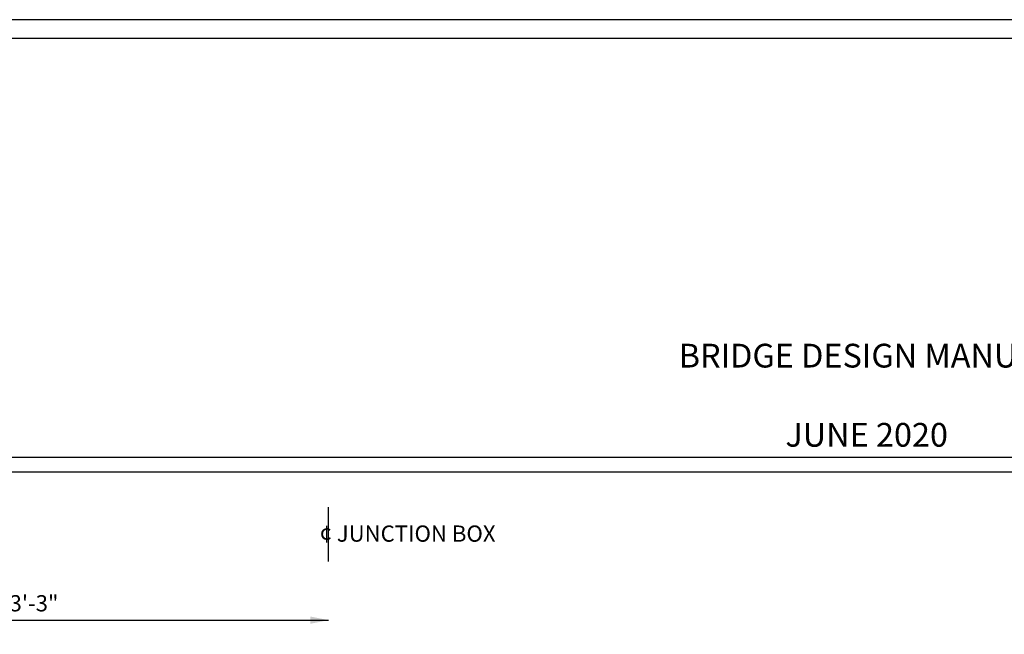
# Model space of a CAD drawing. Extents: x -0.02 to 6.01, y -2.08 to 2.12.
# Drawn here: x 0.77 to 1.45, y 1.69 to 2.12 of the extents above; entities that cross this region are included whole.
import ezdxf

# ---------------------------------------------------------------- set-up
doc = ezdxf.new("R2010")
doc.units = 0
for name, pattern in [('_CENTER_', [0.058333, 0.008333, -0.004167, 0.041667, -0.004167]), ('BLANK', [0]), ('C', [0]), ('E', [0])]:
    doc.linetypes.add(name, pattern=pattern)
doc.layers.get('0').update_dxf_attribs({"linetype": 'CONTINUOUS'})
for name, color, linetype in [('BORDER', 2, 'CONTINUOUS'), ('GRAPHICS', 6, 'CONTINUOUS'), ('NAMES', 3, 'CONTINUOUS')]:
    doc.layers.add(name, color=color, linetype=linetype)
doc.styles.add('BR35', font='BridgeTech.ttf')
doc.styles.add('PIR50', font='Simplex')

# ---------------------------------------------------------------- blocks, each defined once
blk = doc.blocks.new('BORDER_OUTLINE')
at = {"color": 1, "linetype": 'E'}
blk.add_lwpolyline([(0.06282, 0.08052), (2.6875, 0.08052), (2.6875, 1.80296), (0.06282, 1.80296)], close=True, dxfattribs=at)
blk = doc.blocks.new('BORDER_OUTLINE$0')
at = {"color": 2, "linetype": 'E'}
blk.add_lwpolyline([(0.06282, 0.08052), (2.6875, 0.08052), (2.6875, 1.80296), (0.06282, 1.80296)], close=True, dxfattribs=at)
blk = doc.blocks.new('NO_NAME$1')
at = {"color": 1, "linetype": 'BLANK'}
blk.add_lwpolyline([(-0.01722, 0.05683), (2.71667, 0.05683), (2.71667, 2.10247), (-0.01722, 2.10247)], close=True, dxfattribs=at)
blk = doc.blocks.new('BDM_REVISION')
at = {"color": 1, "insert": (1.35254, 1.81543), "char_height": 0.0164042, "attachment_point": 8, "style": 'PIR50'}
blk.add_mtext('BRIDGE DESIGN MANUAL\\P\\PJUNE 2020', dxfattribs=at)
blk = doc.blocks.new('NO_NAME$4')
at = {"color": 1, "linetype": 'C'}
blk.add_line((-0.00745, 1.81338), (2.71254, 1.81338), dxfattribs=at)
blk = doc.blocks.new('END$MARK$8$178')
blk.add_hatch(color=1).paths.add_polyline_path([(-4.01, -0.81), (-4.01, 0.81), (0, 0)], flags=0)
blk = doc.blocks.new('ELEV$1')
at = {"color": 1, "linetype": '_CENTER_'}
blk.add_line((7.8485, 10.7302), (7.8485, 14.2311), dxfattribs=at)
at = {"color": 1}
blk.add_line((4.5985, 13.6062), (7.8485, 13.6062), dxfattribs=at)
at = {"color": 1, "xscale": 0.02460629921259845, "yscale": 0.02460629921259845, "zscale": 0.02460629921259845}
blk.add_blockref('END$MARK$8$178', (7.8485, 13.6062), dxfattribs=at)
at = {"color": 3, "char_height": 0.089567, "style": 'BR35'}
for s, insert, attachment_point in [('\\fBridgeTech|b0|i1|c0|p66;¢ JUNCTION BOX', (7.8001, 14.1291), 1), ('\\fBridgeTech|b0|i1|c0|p66;3\'-3"', (6.2235, 13.6546), 8)]:
    blk.add_mtext(s, dxfattribs=dict(at, insert=insert, attachment_point=attachment_point))
blk = doc.blocks.new('NO_NAME$6')
at = {"color": 1, "linetype": 'BLANK'}
blk.add_lwpolyline([(-0.276, 1.117), (43.467, 1.117), (43.467, 33.847), (-0.276, 33.847)], close=True, dxfattribs=at)

msp = doc.modelspace()

# ---------------------------------------------------------------- block references
at = {"layer": 'BORDER'}
for name in ['NO_NAME$1', 'BDM_REVISION', 'BORDER_OUTLINE', 'BORDER_OUTLINE$0']:
    msp.add_blockref(name, (0, 0), dxfattribs=at)
at = {"layer": 'GRAPHICS'}
for name, xscale, yscale, zscale in [('NO_NAME$6', 0.0625, 0.0625, 0.0625), ('ELEV$1', 0.125, 0.125, 0.125)]:
    msp.add_blockref(name, (0, 0), dxfattribs=dict(at, xscale=xscale, yscale=yscale, zscale=zscale))
at = {"layer": 'NAMES'}
msp.add_blockref('NO_NAME$4', (0, 0), dxfattribs=at)

doc.saveas('drawing.dxf')
